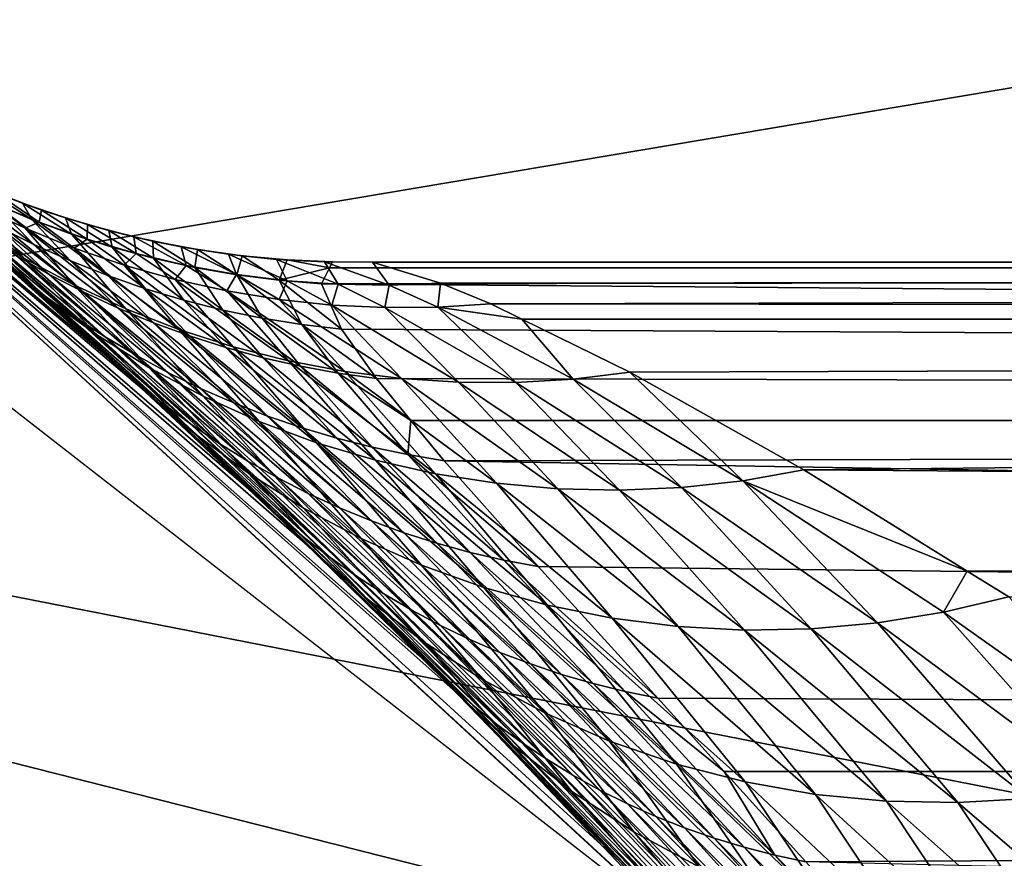
# Model space of a CAD drawing. Extents: x -90 to 90, y -132 to 35.
# Drawn here: x 13 to 15, y 14 to 15 of the extents above; entities that cross this region are included whole.
import ezdxf

# ---------------------------------------------------------------- set-up
doc = ezdxf.new("R2010")
doc.units = 0
doc.layers.add('L4', color=7, linetype='CONTINUOUS')
doc.layers.add('L9', color=7, linetype='CONTINUOUS')

msp = doc.modelspace()

# ---------------------------------------------------------------- linework, layer by layer
at = {"layer": 'L4', "color": 7}
for points in [[(19.29107, -4.885161, 88.00001), (19.83203, -1.643329, 88.00001), (-6.461519, 18.82176, 88.00001)], [(-6.461519, 18.82176, 88.00001), (19.83203, -1.643329, 88.00001), (19.83203, 1.643329, 88.00001)], [(16.65961, -10.88427, 88.00001), (19.29107, -4.885161, 88.00001), (-6.461519, 18.82176, 88.00001)], [(16.65961, -10.88427, 88.00001), (-6.461519, 18.82176, 88.00001), (14.64091, -13.4779, 88.00001)], [(14.64091, -13.4779, 88.00001), (-6.461519, 18.82176, 88.00001), (9.471353, -17.50153, 88.00001)], [(19.83203, 1.643329, 88.00001), (16.65961, 10.88427, 88.00001), (-6.461519, 18.82176, 88.00001)], [(12.22283, 15.7039, 88.00001), (-6.461519, 18.82176, 88.00001), (14.64091, 13.4779, 88.00001)], [(14.64091, 13.4779, 88.00001), (-6.461519, 18.82176, 88.00001), (16.65961, 10.88427, 88.00001)], [(9.471353, 17.50153, 9), (14.64091, 13.4779, 9), (6.461519, -18.82176, 9)], [(12.22283, 15.7039, 9), (14.64091, 13.4779, 9), (9.471353, 17.50153, 9)], [(13.42633, 14.68822, 28.9354), (13.73294, 14.40196, 27.88443), (12.22283, 15.7039, 9)], [(13.42633, 14.68822, 28.9354), (12.22283, 15.7039, 9), (13.16976, 14.91869, 30.03722)], [(13.85709, 14.28255, 46.83263), (13.49785, 14.62252, 44.73333), (12.22283, 15.7039, 88.00001)], [(12.22283, 15.7039, 88.00001), (13.49785, 14.62252, 44.73333), (13.19263, 14.89848, 42.67542)], [(13.73294, 14.40196, 27.88443), (14.09645, 14.04636, 26.85994), (12.22283, 15.7039, 9)], [(12.22283, 15.7039, 9), (14.09645, 14.04636, 26.85994), (14.50039, 13.62896, 25.90086)], [(12.22283, 15.7039, 9), (14.50039, 13.62896, 25.90086), (14.64091, 13.4779, 9)], [(14.64091, 13.4779, 88.00001), (14.64008, 13.47713, 50.78956), (12.22283, 15.7039, 88.00001)], [(12.22283, 15.7039, 88.00001), (14.64008, 13.47713, 50.78956), (14.16237, 13.97989, 48.45369)], [(12.22283, 15.7039, 88.00001), (14.16237, 13.97989, 48.45369), (13.85709, 14.28255, 46.83263)], [(13.24264, 14.90286, 40.60789), (13.14492, 15.01391, 38.65441), (13.04688, 15.0674, 38.66563)], [(13.24264, 14.90286, 40.60789), (13.04688, 15.0674, 38.66563), (13.14036, 14.96622, 40.62619)], [(13.17669, 15.01908, 33.54654), (13.26404, 14.93118, 32.22707), (13.09554, 15.05772, 33.53863)], [(13.09554, 15.05772, 33.53863), (13.26404, 14.93118, 32.22707), (13.1884, 14.96893, 32.21375)], [(13.24026, 15.0188, 34.91602), (13.25952, 14.98416, 33.55435), (13.15147, 15.05415, 34.91348)], [(13.15147, 15.05415, 34.91348), (13.25952, 14.98416, 33.55435), (13.17669, 15.01908, 33.54654)], [(13.18534, 15.03984, 36.32703), (13.24026, 15.0188, 34.91602), (13.15147, 15.05415, 34.91348)], [(13.09157, 14.99729, 31.22551), (13.28822, 14.82258, 30.08306), (13.02711, 15.04589, 31.20776)], [(13.02711, 15.04589, 31.20776), (13.28822, 14.82258, 30.08306), (13.22799, 14.86941, 30.06016)], [(13.29228, 14.81604, 42.64966), (13.14036, 14.96622, 40.62619), (13.04218, 15.03574, 40.64462)], [(13.29228, 14.81604, 42.64966), (13.04218, 15.03574, 40.64462), (13.19263, 14.89848, 42.67542)], [(13.27491, 14.97875, 37.78476), (13.18534, 15.03984, 36.32703), (13.17527, 15.02027, 37.79269)], [(13.28044, 15.00411, 36.32439), (13.24026, 15.0188, 34.91602), (13.18534, 15.03984, 36.32703)], [(13.27491, 14.97875, 37.78476), (13.28044, 15.00411, 36.32439), (13.18534, 15.03984, 36.32703)], [(13.1884, 14.96893, 32.21375), (13.29656, 14.86835, 31.27827), (13.11449, 15.0099, 32.20031)], [(13.11449, 15.0099, 32.20031), (13.29656, 14.86835, 31.27827), (13.22641, 14.90844, 31.2608)], [(13.24582, 14.96603, 38.64333), (13.17527, 15.02027, 37.79269), (13.14492, 15.01391, 38.65441)], [(13.34866, 14.8459, 40.5898), (13.24582, 14.96603, 38.64333), (13.14492, 15.01391, 38.65441)], [(13.34866, 14.8459, 40.5898), (13.14492, 15.01391, 38.65441), (13.24264, 14.90286, 40.60789)], [(13.24582, 14.96603, 38.64333), (13.27491, 14.97875, 37.78476), (13.17527, 15.02027, 37.79269)], [(13.25952, 14.98416, 33.55435), (13.34125, 14.89673, 32.24024), (13.17669, 15.01908, 33.54654)], [(13.17669, 15.01908, 33.54654), (13.34125, 14.89673, 32.24024), (13.26404, 14.93118, 32.22707)], [(13.33064, 14.98773, 34.91853), (13.34386, 14.95301, 33.56205), (13.24026, 15.0188, 34.91602)], [(13.24026, 15.0188, 34.91602), (13.34386, 14.95301, 33.56205), (13.25952, 14.98416, 33.55435)], [(13.28044, 15.00411, 36.32439), (13.33064, 14.98773, 34.91853), (13.24026, 15.0188, 34.91602)], [(13.15804, 14.95144, 31.2432), (13.35036, 14.77829, 30.10589), (13.09157, 14.99729, 31.22551)], [(13.09157, 14.99729, 31.22551), (13.35036, 14.77829, 30.10589), (13.28822, 14.82258, 30.08306)], [(13.37666, 14.94269, 37.77698), (13.28044, 15.00411, 36.32439), (13.27491, 14.97875, 37.78476)], [(13.37723, 14.97327, 36.32179), (13.33064, 14.98773, 34.91853), (13.28044, 15.00411, 36.32439)], [(13.37666, 14.94269, 37.77698), (13.37723, 14.97327, 36.32179), (13.28044, 15.00411, 36.32439)], [(13.26404, 14.93118, 32.22707), (13.36837, 14.83125, 31.2956), (13.1884, 14.96893, 32.21375)], [(13.1884, 14.96893, 32.21375), (13.36837, 14.83125, 31.2956), (13.29656, 14.86835, 31.27827)], [(13.34929, 14.92389, 38.63243), (13.27491, 14.97875, 37.78476), (13.24582, 14.96603, 38.64333)], [(13.34386, 14.95301, 33.56205), (13.41991, 14.86563, 32.25324), (13.25952, 14.98416, 33.55435)], [(13.25952, 14.98416, 33.55435), (13.41991, 14.86563, 32.25324), (13.34125, 14.89673, 32.24024)], [(13.34929, 14.92389, 38.63243), (13.37666, 14.94269, 37.77698), (13.27491, 14.97875, 37.78476)], [(13.4224, 14.96102, 34.92098), (13.42953, 14.9257, 33.56961), (13.33064, 14.98773, 34.91853)], [(13.33064, 14.98773, 34.91853), (13.42953, 14.9257, 33.56961), (13.34386, 14.95301, 33.56205)], [(13.37723, 14.97327, 36.32179), (13.4224, 14.96102, 34.92098), (13.33064, 14.98773, 34.91853)], [(13.48023, 14.91219, 37.76936), (13.37723, 14.97327, 36.32179), (13.37666, 14.94269, 37.77698)], [(13.47546, 14.94737, 36.31924), (13.4224, 14.96102, 34.92098), (13.37723, 14.97327, 36.32179)], [(13.48023, 14.91219, 37.76936), (13.47546, 14.94737, 36.31924), (13.37723, 14.97327, 36.32179)], [(13.39727, 14.74047, 42.62402), (13.24264, 14.90286, 40.60789), (13.14036, 14.96622, 40.62619)], [(13.39727, 14.74047, 42.62402), (13.14036, 14.96622, 40.62619), (13.29228, 14.81604, 42.64966)], [(13.22641, 14.90844, 31.2608), (13.41432, 14.73659, 30.12861), (13.15804, 14.95144, 31.2432)], [(13.15804, 14.95144, 31.2432), (13.41432, 14.73659, 30.12861), (13.35036, 14.77829, 30.10589)], [(13.45801, 14.79555, 40.57198), (13.34929, 14.92389, 38.63243), (13.24582, 14.96603, 38.64333)], [(13.45801, 14.79555, 40.57198), (13.24582, 14.96603, 38.64333), (13.34866, 14.8459, 40.5898)], [(13.42953, 14.9257, 33.56961), (13.49987, 14.83796, 32.26604), (13.34386, 14.95301, 33.56205)], [(13.34386, 14.95301, 33.56205), (13.49987, 14.83796, 32.26604), (13.41991, 14.86563, 32.25324)], [(13.51533, 14.93873, 34.92338), (13.51635, 14.9023, 33.57703), (13.4224, 14.96102, 34.92098)], [(13.4224, 14.96102, 34.92098), (13.51635, 14.9023, 33.57703), (13.42953, 14.9257, 33.56961)], [(13.47546, 14.94737, 36.31924), (13.51533, 14.93873, 34.92338), (13.4224, 14.96102, 34.92098)], [(13.34125, 14.89673, 32.24024), (13.44171, 14.79719, 31.31275), (13.26404, 14.93118, 32.22707)], [(13.26404, 14.93118, 32.22707), (13.44171, 14.79719, 31.31275), (13.36837, 14.83125, 31.2956)], [(13.45497, 14.88765, 38.62175), (13.37666, 14.94269, 37.77698), (13.34929, 14.92389, 38.63243)], [(13.45497, 14.88765, 38.62175), (13.48023, 14.91219, 37.76936), (13.37666, 14.94269, 37.77698)], [(13.57488, 14.92651, 36.31676), (13.51533, 14.93873, 34.92338), (13.47546, 14.94737, 36.31924)], [(13.58531, 14.88735, 37.76193), (13.57488, 14.92651, 36.31676), (13.47546, 14.94737, 36.31924)], [(13.58531, 14.88735, 37.76193), (13.47546, 14.94737, 36.31924), (13.48023, 14.91219, 37.76936)], [(13.60923, 14.9209, 34.92573), (13.60416, 14.88284, 33.58429), (13.51533, 14.93873, 34.92338)], [(13.51533, 14.93873, 34.92338), (13.60416, 14.88284, 33.58429), (13.51635, 14.9023, 33.57703)], [(13.57488, 14.92651, 36.31676), (13.60923, 14.9209, 34.92573), (13.51533, 14.93873, 34.92338)], [(13.22799, 14.86941, 30.06016), (13.48054, 14.64069, 28.96355), (13.16976, 14.91869, 30.03722)], [(13.16976, 14.91869, 30.03722), (13.48054, 14.64069, 28.96355), (13.42633, 14.68822, 28.9354)], [(13.29656, 14.86835, 31.27827), (13.47999, 14.69756, 30.15118), (13.22641, 14.90844, 31.2608)], [(13.22641, 14.90844, 31.2608), (13.47999, 14.69756, 30.15118), (13.41432, 14.73659, 30.12861)], [(13.57029, 14.75198, 40.5545), (13.45497, 14.88765, 38.62175), (13.34929, 14.92389, 38.63243)], [(13.57029, 14.75198, 40.5545), (13.34929, 14.92389, 38.63243), (13.45801, 14.79555, 40.57198)], [(13.51635, 14.9023, 33.57703), (13.58098, 14.81376, 32.27862), (13.42953, 14.9257, 33.56961)], [(13.42953, 14.9257, 33.56961), (13.58098, 14.81376, 32.27862), (13.49987, 14.83796, 32.26604)], [(13.56256, 14.85741, 38.61131), (13.48023, 14.91219, 37.76936), (13.45497, 14.88765, 38.62175)], [(13.56256, 14.85741, 38.61131), (13.58531, 14.88735, 37.76193), (13.48023, 14.91219, 37.76936)], [(13.67524, 14.91072, 36.31435), (13.60923, 14.9209, 34.92573), (13.57488, 14.92651, 36.31676)], [(13.6916, 14.86823, 37.75471), (13.67524, 14.91072, 36.31435), (13.57488, 14.92651, 36.31676)], [(13.6916, 14.86823, 37.75471), (13.57488, 14.92651, 36.31676), (13.58531, 14.88735, 37.76193)], [(13.60923, 14.9209, 34.92573), (13.69277, 14.86737, 33.59137), (13.60416, 14.88284, 33.58429)], [(13.70387, 14.90758, 34.928), (13.69277, 14.86737, 33.59137), (13.60923, 14.9209, 34.92573)], [(13.67524, 14.91072, 36.31435), (13.70387, 14.90758, 34.928), (13.60923, 14.9209, 34.92573)], [(13.77627, 14.90005, 36.31201), (13.70387, 14.90758, 34.928), (13.67524, 14.91072, 36.31435)], [(13.79878, 14.8549, 37.74772), (13.77627, 14.90005, 36.31201), (13.67524, 14.91072, 36.31435)], [(13.79878, 14.8549, 37.74772), (13.67524, 14.91072, 36.31435), (13.6916, 14.86823, 37.75471)], [(13.70387, 14.90758, 34.928), (13.78201, 14.85592, 33.59827), (13.69277, 14.86737, 33.59137)], [(13.79904, 14.8988, 34.93021), (13.78201, 14.85592, 33.59827), (13.70387, 14.90758, 34.928)], [(13.77627, 14.90005, 36.31201), (13.79904, 14.8988, 34.93021), (13.70387, 14.90758, 34.928)], [(13.49785, 14.62252, 44.73333), (13.29228, 14.81604, 42.64966), (13.19263, 14.89848, 42.67542)], [(13.50713, 14.6721, 42.59861), (13.34866, 14.8459, 40.5898), (13.24264, 14.90286, 40.60789)], [(13.50713, 14.6721, 42.59861), (13.24264, 14.90286, 40.60789), (13.39727, 14.74047, 42.62402)], [(13.41991, 14.86563, 32.25324), (13.51646, 14.76623, 31.32968), (13.34125, 14.89673, 32.24024)], [(13.34125, 14.89673, 32.24024), (13.51646, 14.76623, 31.32968), (13.44171, 14.79719, 31.31275)], [(13.68509, 14.71537, 40.53742), (13.56256, 14.85741, 38.61131), (13.45497, 14.88765, 38.62175)], [(13.68509, 14.71537, 40.53742), (13.45497, 14.88765, 38.62175), (13.57029, 14.75198, 40.5545)], [(13.60416, 14.88284, 33.58429), (13.66309, 14.79307, 32.29095), (13.51635, 14.9023, 33.57703)], [(13.51635, 14.9023, 33.57703), (13.66309, 14.79307, 32.29095), (13.58098, 14.81376, 32.27862)], [(13.6717, 14.83327, 38.60115), (13.58531, 14.88735, 37.76193), (13.56256, 14.85741, 38.61131)], [(13.6717, 14.83327, 38.60115), (13.6916, 14.86823, 37.75471), (13.58531, 14.88735, 37.76193)], [(13.87772, 14.89452, 36.30976), (13.79904, 14.8988, 34.93021), (13.77627, 14.90005, 36.31201)], [(13.90654, 14.84739, 37.74098), (13.87772, 14.89452, 36.30976), (13.77627, 14.90005, 36.31201)], [(13.90654, 14.84739, 37.74098), (13.77627, 14.90005, 36.31201), (13.79878, 14.8549, 37.74772)], [(13.79904, 14.8988, 34.93021), (13.88823, 14.88189, 34.56669), (13.78201, 14.85592, 33.59827)], [(13.89452, 14.89458, 34.93235), (13.88823, 14.88189, 34.56669), (13.79904, 14.8988, 34.93021)], [(13.87772, 14.89452, 36.30976), (13.89452, 14.89458, 34.93235), (13.79904, 14.8988, 34.93021)], [(49.32821, 14.56557, 72.90222), (13.87169, 14.84851, 33.60496), (47.40793, 14.88657, 74.51352)], [(47.40793, 14.88657, 74.51352), (13.87169, 14.84851, 33.60496), (13.88823, 14.88189, 34.56669)], [(13.97931, 14.89416, 36.30759), (13.89452, 14.89458, 34.93235), (13.87772, 14.89452, 36.30976)], [(14.01457, 14.84573, 37.73452), (13.97931, 14.89416, 36.30759), (13.87772, 14.89452, 36.30976)], [(14.01457, 14.84573, 37.73452), (13.87772, 14.89452, 36.30976), (13.90654, 14.84739, 37.74098)], [(47.40793, 14.88657, 74.51352), (13.88823, 14.88189, 34.56669), (13.89452, 14.89458, 34.93235)], [(13.89452, 14.89458, 34.93235), (13.97931, 14.89416, 36.30759), (47.40793, 14.88657, 74.51352)], [(13.97931, 14.89416, 36.30759), (14.12254, 14.84992, 37.72834), (47.40793, 14.88657, 74.51352)], [(14.12254, 14.84992, 37.72834), (13.97931, 14.89416, 36.30759), (14.01457, 14.84573, 37.73452)], [(47.40793, 14.88657, 74.51352), (14.12254, 14.84992, 37.72834), (14.22861, 14.80599, 38.5556)], [(47.40793, 14.88657, 74.51352), (14.22861, 14.80599, 38.5556), (45.47371, 14.77932, 76.13652)], [(13.28822, 14.82258, 30.08306), (13.53669, 14.59545, 28.99165), (13.22799, 14.86941, 30.06016)], [(13.22799, 14.86941, 30.06016), (13.53669, 14.59545, 28.99165), (13.48054, 14.64069, 28.96355)], [(13.36837, 14.83125, 31.2956), (13.54726, 14.66127, 30.17358), (13.29656, 14.86835, 31.27827)], [(13.29656, 14.86835, 31.27827), (13.54726, 14.66127, 30.17358), (13.47999, 14.69756, 30.15118)], [(13.49987, 14.83796, 32.26604), (13.5925, 14.73843, 31.34638), (13.41991, 14.86563, 32.25324)], [(13.41991, 14.86563, 32.25324), (13.5925, 14.73843, 31.34638), (13.51646, 14.76623, 31.32968)], [(13.69277, 14.86737, 33.59137), (13.74606, 14.77593, 32.30302), (13.60416, 14.88284, 33.58429)], [(13.60416, 14.88284, 33.58429), (13.74606, 14.77593, 32.30302), (13.66309, 14.79307, 32.29095)], [(13.78205, 14.8153, 38.5913), (13.6916, 14.86823, 37.75471), (13.6717, 14.83327, 38.60115)], [(13.78205, 14.8153, 38.5913), (13.79878, 14.8549, 37.74772), (13.6916, 14.86823, 37.75471)], [(13.78201, 14.85592, 33.59827), (13.82972, 14.76237, 32.31481), (13.69277, 14.86737, 33.59137)], [(13.69277, 14.86737, 33.59137), (13.82972, 14.76237, 32.31481), (13.74606, 14.77593, 32.30302)], [(13.88823, 14.88189, 34.56669), (13.87169, 14.84851, 33.60496), (13.78201, 14.85592, 33.59827)], [(13.62139, 14.61122, 42.57352), (13.45801, 14.79555, 40.57198), (13.34866, 14.8459, 40.5898)], [(13.62139, 14.61122, 42.57352), (13.34866, 14.8459, 40.5898), (13.50713, 14.6721, 42.59861)], [(13.80198, 14.68585, 40.5208), (13.6717, 14.83327, 38.60115), (13.56256, 14.85741, 38.61131)], [(13.80198, 14.68585, 40.5208), (13.56256, 14.85741, 38.61131), (13.68509, 14.71537, 40.53742)], [(13.87169, 14.84851, 33.60496), (13.91394, 14.75242, 32.32628), (13.78201, 14.85592, 33.59827)], [(13.78201, 14.85592, 33.59827), (13.91394, 14.75242, 32.32628), (13.82972, 14.76237, 32.31481)], [(13.89327, 14.80356, 38.58178), (13.79878, 14.8549, 37.74772), (13.78205, 14.8153, 38.5913)], [(13.89327, 14.80356, 38.58178), (13.90654, 14.84739, 37.74098), (13.79878, 14.8549, 37.74772)], [(49.32821, 14.56557, 72.90222), (13.91394, 14.75242, 32.32628), (13.87169, 14.84851, 33.60496)], [(14.005, 14.79808, 38.57265), (13.90654, 14.84739, 37.74098), (13.89327, 14.80356, 38.58178)], [(14.005, 14.79808, 38.57265), (14.01457, 14.84573, 37.73452), (13.90654, 14.84739, 37.74098)], [(14.1169, 14.79889, 38.56391), (14.01457, 14.84573, 37.73452), (14.005, 14.79808, 38.57265)], [(14.1169, 14.79889, 38.56391), (14.12254, 14.84992, 37.72834), (14.01457, 14.84573, 37.73452)], [(14.22861, 14.80599, 38.5556), (14.12254, 14.84992, 37.72834), (14.1169, 14.79889, 38.56391)], [(13.44171, 14.79719, 31.31275), (13.61604, 14.62775, 30.19575), (13.36837, 14.83125, 31.2956)], [(13.36837, 14.83125, 31.2956), (13.61604, 14.62775, 30.19575), (13.54726, 14.66127, 30.17358)], [(13.58098, 14.81376, 32.27862), (13.66969, 14.71384, 31.36281), (13.49987, 14.83796, 32.26604)], [(13.49987, 14.83796, 32.26604), (13.66969, 14.71384, 31.36281), (13.5925, 14.73843, 31.34638)], [(13.92053, 14.66353, 40.50472), (13.78205, 14.8153, 38.5913), (13.6717, 14.83327, 38.60115)], [(13.92053, 14.66353, 40.50472), (13.6717, 14.83327, 38.60115), (13.80198, 14.68585, 40.5208)], [(13.35036, 14.77829, 30.10589), (13.59469, 14.55256, 29.01967), (13.28822, 14.82258, 30.08306)], [(13.28822, 14.82258, 30.08306), (13.59469, 14.55256, 29.01967), (13.53669, 14.59545, 28.99165)], [(13.60321, 14.53219, 44.70003), (13.39727, 14.74047, 42.62402), (13.29228, 14.81604, 42.64966)], [(13.60321, 14.53219, 44.70003), (13.29228, 14.81604, 42.64966), (13.49785, 14.62252, 44.73333)], [(13.66309, 14.79307, 32.29095), (13.7479, 14.69249, 31.37894), (13.58098, 14.81376, 32.27862)], [(13.58098, 14.81376, 32.27862), (13.7479, 14.69249, 31.37894), (13.66969, 14.71384, 31.36281)], [(14.0403, 14.64849, 40.48921), (13.89327, 14.80356, 38.58178), (13.78205, 14.8153, 38.5913)], [(14.0403, 14.64849, 40.48921), (13.78205, 14.8153, 38.5913), (13.92053, 14.66353, 40.50472)], [(14.16085, 14.64078, 40.47436), (14.005, 14.79808, 38.57265), (13.89327, 14.80356, 38.58178)], [(14.16085, 14.64078, 40.47436), (13.89327, 14.80356, 38.58178), (14.0403, 14.64849, 40.48921)], [(14.29465, 14.77361, 38.9775), (14.22861, 14.80599, 38.5556), (14.1169, 14.79889, 38.56391)], [(45.47371, 14.77932, 76.13652), (14.22861, 14.80599, 38.5556), (14.29465, 14.77361, 38.9775)], [(13.51646, 14.76623, 31.32968), (13.68621, 14.59708, 30.21768), (13.44171, 14.79719, 31.31275)], [(13.44171, 14.79719, 31.31275), (13.68621, 14.59708, 30.21768), (13.61604, 14.62775, 30.19575)], [(13.73955, 14.5581, 42.54888), (13.57029, 14.75198, 40.5545), (13.45801, 14.79555, 40.57198)], [(13.73955, 14.5581, 42.54888), (13.45801, 14.79555, 40.57198), (13.62139, 14.61122, 42.57352)], [(13.74606, 14.77593, 32.30302), (13.827, 14.67443, 31.39475), (13.66309, 14.79307, 32.29095)], [(13.66309, 14.79307, 32.29095), (13.827, 14.67443, 31.39475), (13.7479, 14.69249, 31.37894)], [(14.28172, 14.64044, 40.4602), (14.1169, 14.79889, 38.56391), (14.005, 14.79808, 38.57265)], [(14.28172, 14.64044, 40.4602), (14.005, 14.79808, 38.57265), (14.16085, 14.64078, 40.47436)], [(14.40248, 14.64747, 40.44679), (14.29465, 14.77361, 38.9775), (14.1169, 14.79889, 38.56391)], [(14.40248, 14.64747, 40.44679), (14.1169, 14.79889, 38.56391), (14.28172, 14.64044, 40.4602)], [(13.41432, 14.73659, 30.12861), (13.65446, 14.51208, 29.04757), (13.35036, 14.77829, 30.10589)], [(13.35036, 14.77829, 30.10589), (13.65446, 14.51208, 29.04757), (13.59469, 14.55256, 29.01967)], [(13.5925, 14.73843, 31.34638), (13.75766, 14.5693, 30.23932), (13.51646, 14.76623, 31.32968)], [(13.51646, 14.76623, 31.32968), (13.75766, 14.5693, 30.23932), (13.68621, 14.59708, 30.21768)], [(13.82972, 14.76237, 32.31481), (13.90686, 14.65968, 31.41021), (13.74606, 14.77593, 32.30302)], [(13.74606, 14.77593, 32.30302), (13.90686, 14.65968, 31.41021), (13.827, 14.67443, 31.39475)], [(13.91394, 14.75242, 32.32628), (13.98732, 14.64827, 31.4253), (13.82972, 14.76237, 32.31481)], [(13.82972, 14.76237, 32.31481), (13.98732, 14.64827, 31.4253), (13.90686, 14.65968, 31.41021)], [(45.47371, 14.77932, 76.13652), (14.29465, 14.77361, 38.9775), (14.52267, 14.66183, 40.43419)], [(14.52267, 14.66183, 40.43419), (14.29465, 14.77361, 38.9775), (14.40248, 14.64747, 40.44679)], [(14.88996, 14.45548, 42.36374), (45.47371, 14.77932, 76.13652), (14.52267, 14.66183, 40.43419)], [(14.88996, 14.45548, 42.36374), (43.5812, 14.24688, 77.72452), (45.47371, 14.77932, 76.13652)], [(13.71494, 14.44981, 44.6669), (13.50713, 14.6721, 42.59861), (13.39727, 14.74047, 42.62402)], [(13.71494, 14.44981, 44.6669), (13.39727, 14.74047, 42.62402), (13.60321, 14.53219, 44.70003)], [(13.86109, 14.51297, 42.52479), (13.68509, 14.71537, 40.53742), (13.57029, 14.75198, 40.5545)], [(13.86109, 14.51297, 42.52479), (13.57029, 14.75198, 40.5545), (13.73955, 14.5581, 42.54888)], [(13.98732, 14.64827, 31.4253), (13.91394, 14.75242, 32.32628), (49.32821, 14.56557, 72.90222)], [(13.47999, 14.69756, 30.15118), (13.71591, 14.47407, 29.07529), (13.41432, 14.73659, 30.12861)], [(13.41432, 14.73659, 30.12861), (13.71591, 14.47407, 29.07529), (13.65446, 14.51208, 29.04757)], [(13.66969, 14.71384, 31.36281), (13.83028, 14.54445, 30.26064), (13.5925, 14.73843, 31.34638)], [(13.5925, 14.73843, 31.34638), (13.83028, 14.54445, 30.26064), (13.75766, 14.5693, 30.23932)], [(13.7479, 14.69249, 31.37894), (13.90394, 14.52257, 30.2816), (13.66969, 14.71384, 31.36281)], [(13.66969, 14.71384, 31.36281), (13.90394, 14.52257, 30.2816), (13.83028, 14.54445, 30.26064)], [(13.9855, 14.47602, 42.50136), (13.80198, 14.68585, 40.5208), (13.68509, 14.71537, 40.53742)], [(13.9855, 14.47602, 42.50136), (13.68509, 14.71537, 40.53742), (13.86109, 14.51297, 42.52479)], [(13.48054, 14.64069, 28.96355), (13.78322, 14.356, 27.91784), (13.42633, 14.68822, 28.9354)], [(13.42633, 14.68822, 28.9354), (13.78322, 14.356, 27.91784), (13.73294, 14.40196, 27.88443)], [(13.54726, 14.66127, 30.17358), (13.77895, 14.4386, 29.10281), (13.47999, 14.69756, 30.15118)], [(13.47999, 14.69756, 30.15118), (13.77895, 14.4386, 29.10281), (13.71591, 14.47407, 29.07529)], [(13.827, 14.67443, 31.39475), (13.97855, 14.5037, 30.30218), (13.7479, 14.69249, 31.37894)], [(13.7479, 14.69249, 31.37894), (13.97855, 14.5037, 30.30218), (13.90394, 14.52257, 30.2816)], [(14.11222, 14.44742, 42.47868), (13.92053, 14.66353, 40.50472), (13.80198, 14.68585, 40.5208)], [(14.11222, 14.44742, 42.47868), (13.80198, 14.68585, 40.5208), (13.9855, 14.47602, 42.50136)], [(13.83247, 14.37579, 44.63411), (13.62139, 14.61122, 42.57352), (13.50713, 14.6721, 42.59861)], [(13.83247, 14.37579, 44.63411), (13.50713, 14.6721, 42.59861), (13.71494, 14.44981, 44.6669)], [(13.61604, 14.62775, 30.19575), (13.84348, 14.40571, 29.13008), (13.54726, 14.66127, 30.17358)], [(13.54726, 14.66127, 30.17358), (13.84348, 14.40571, 29.13008), (13.77895, 14.4386, 29.10281)], [(13.90686, 14.65968, 31.41021), (14.05396, 14.48787, 30.32234), (13.827, 14.67443, 31.39475)], [(13.827, 14.67443, 31.39475), (14.05396, 14.48787, 30.32234), (13.97855, 14.5037, 30.30218)], [(13.98732, 14.64827, 31.4253), (14.06009, 14.56, 30.87317), (13.90686, 14.65968, 31.41021)], [(13.90686, 14.65968, 31.41021), (14.06009, 14.56, 30.87317), (14.05396, 14.48787, 30.32234)], [(14.24071, 14.4273, 42.45686), (14.0403, 14.64849, 40.48921), (13.92053, 14.66353, 40.50472)], [(14.24071, 14.4273, 42.45686), (13.92053, 14.66353, 40.50472), (14.11222, 14.44742, 42.47868)], [(14.76108, 14.43269, 42.37995), (14.52267, 14.66183, 40.43419), (14.40248, 14.64747, 40.44679)], [(14.88996, 14.45548, 42.36374), (14.52267, 14.66183, 40.43419), (14.76108, 14.43269, 42.37995)], [(13.53669, 14.59545, 28.99165), (13.83542, 14.31219, 27.95121), (13.48054, 14.64069, 28.96355)], [(13.48054, 14.64069, 28.96355), (13.83542, 14.31219, 27.95121), (13.78322, 14.356, 27.91784)], [(49.32821, 14.56557, 72.90222), (14.06009, 14.56, 30.87317), (13.98732, 14.64827, 31.4253)], [(14.3704, 14.41573, 42.43599), (14.16085, 14.64078, 40.47436), (14.0403, 14.64849, 40.48921)], [(14.3704, 14.41573, 42.43599), (14.0403, 14.64849, 40.48921), (14.24071, 14.4273, 42.45686)], [(14.50074, 14.41277, 42.41615), (14.28172, 14.64044, 40.4602), (14.16085, 14.64078, 40.47436)], [(14.50074, 14.41277, 42.41615), (14.16085, 14.64078, 40.47436), (14.3704, 14.41573, 42.43599)], [(14.63116, 14.41843, 42.39745), (14.40248, 14.64747, 40.44679), (14.28172, 14.64044, 40.4602)], [(14.63116, 14.41843, 42.39745), (14.28172, 14.64044, 40.4602), (14.50074, 14.41277, 42.41615)], [(14.76108, 14.43269, 42.37995), (14.40248, 14.64747, 40.44679), (14.63116, 14.41843, 42.39745)], [(13.85709, 14.28255, 46.83263), (13.60321, 14.53219, 44.70003), (13.49785, 14.62252, 44.73333)], [(13.68621, 14.59708, 30.21768), (13.90941, 14.37545, 29.15705), (13.61604, 14.62775, 30.19575)], [(13.61604, 14.62775, 30.19575), (13.90941, 14.37545, 29.15705), (13.84348, 14.40571, 29.13008)], [(13.59469, 14.55256, 29.01967), (13.88946, 14.27059, 27.98448), (13.53669, 14.59545, 28.99165)], [(13.53669, 14.59545, 28.99165), (13.88946, 14.27059, 27.98448), (13.83542, 14.31219, 27.95121)], [(13.95521, 14.31051, 44.60182), (13.73955, 14.5581, 42.54888), (13.62139, 14.61122, 42.57352)], [(13.95521, 14.31051, 44.60182), (13.62139, 14.61122, 42.57352), (13.83247, 14.37579, 44.63411)], [(13.75766, 14.5693, 30.23932), (13.97663, 14.34788, 29.1837), (13.68621, 14.59708, 30.21768)], [(13.68621, 14.59708, 30.21768), (13.97663, 14.34788, 29.1837), (13.90941, 14.37545, 29.15705)], [(13.65446, 14.51208, 29.04757), (13.94526, 14.23126, 28.0176), (13.59469, 14.55256, 29.01967)], [(13.59469, 14.55256, 29.01967), (13.94526, 14.23126, 28.0176), (13.88946, 14.27059, 27.98448)], [(14.08253, 14.2543, 44.5702), (13.86109, 14.51297, 42.52479), (13.73955, 14.5581, 42.54888)], [(14.08253, 14.2543, 44.5702), (13.73955, 14.5581, 42.54888), (13.95521, 14.31051, 44.60182)], [(13.83028, 14.54445, 30.26064), (14.04505, 14.32302, 29.20997), (13.75766, 14.5693, 30.23932)], [(13.75766, 14.5693, 30.23932), (14.04505, 14.32302, 29.20997), (13.97663, 14.34788, 29.1837)], [(14.06009, 14.56, 30.87317), (14.13008, 14.47509, 30.34204), (14.05396, 14.48787, 30.32234)], [(49.32821, 14.56557, 72.90222), (14.13008, 14.47509, 30.34204), (14.06009, 14.56, 30.87317)], [(51.17931, 13.82555, 71.34896), (14.13008, 14.47509, 30.34204), (49.32821, 14.56557, 72.90222)], [(13.96779, 14.18343, 46.79136), (13.71494, 14.44981, 44.6669), (13.60321, 14.53219, 44.70003)], [(13.96779, 14.18343, 46.79136), (13.60321, 14.53219, 44.70003), (13.85709, 14.28255, 46.83263)], [(13.90394, 14.52257, 30.2816), (14.11456, 14.30092, 29.23583), (13.83028, 14.54445, 30.26064)], [(13.83028, 14.54445, 30.26064), (14.11456, 14.30092, 29.23583), (14.04505, 14.32302, 29.20997)], [(13.71591, 14.47407, 29.07529), (14.00274, 14.19427, 28.05053), (13.65446, 14.51208, 29.04757)], [(13.65446, 14.51208, 29.04757), (14.00274, 14.19427, 28.05053), (13.94526, 14.23126, 28.0176)], [(14.21377, 14.20745, 44.53942), (13.9855, 14.47602, 42.50136), (13.86109, 14.51297, 42.52479)], [(14.21377, 14.20745, 44.53942), (13.86109, 14.51297, 42.52479), (14.08253, 14.2543, 44.5702)], [(13.97855, 14.5037, 30.30218), (14.18507, 14.28161, 29.26124), (13.90394, 14.52257, 30.2816)], [(13.90394, 14.52257, 30.2816), (14.18507, 14.28161, 29.26124), (14.11456, 14.30092, 29.23583)], [(14.05396, 14.48787, 30.32234), (14.25646, 14.26512, 29.28616), (13.97855, 14.5037, 30.30218)], [(13.97855, 14.5037, 30.30218), (14.25646, 14.26512, 29.28616), (14.18507, 14.28161, 29.26124)], [(13.77895, 14.4386, 29.10281), (14.06182, 14.15965, 28.08323), (13.71591, 14.47407, 29.07529)], [(13.71591, 14.47407, 29.07529), (14.06182, 14.15965, 28.08323), (14.00274, 14.19427, 28.05053)], [(14.34828, 14.1702, 44.50962), (14.11222, 14.44742, 42.47868), (13.9855, 14.47602, 42.50136)], [(14.34828, 14.1702, 44.50962), (13.9855, 14.47602, 42.50136), (14.21377, 14.20745, 44.53942)], [(14.13008, 14.47509, 30.34204), (14.32862, 14.25147, 29.31055), (14.05396, 14.48787, 30.32234)], [(14.05396, 14.48787, 30.32234), (14.32862, 14.25147, 29.31055), (14.25646, 14.26512, 29.28616)], [(51.17931, 13.82555, 71.34896), (14.32862, 14.25147, 29.31055), (14.13008, 14.47509, 30.34204)], [(14.08611, 14.09343, 46.75034), (13.83247, 14.37579, 44.63411), (13.71494, 14.44981, 44.6669)], [(14.08611, 14.09343, 46.75034), (13.71494, 14.44981, 44.6669), (13.96779, 14.18343, 46.79136)], [(15.23491, 14.24192, 43.94048), (14.88996, 14.45548, 42.36374), (14.76108, 14.43269, 42.37995)], [(15.23491, 14.24192, 43.94048), (43.5812, 14.24688, 77.72452), (14.88996, 14.45548, 42.36374)], [(13.84348, 14.40571, 29.13008), (14.12242, 14.12747, 28.11564), (13.77895, 14.4386, 29.10281)], [(13.77895, 14.4386, 29.10281), (14.12242, 14.12747, 28.11564), (14.06182, 14.15965, 28.08323)], [(14.48537, 14.14273, 44.48096), (14.24071, 14.4273, 42.45686), (14.11222, 14.44742, 42.47868)], [(14.48537, 14.14273, 44.48096), (14.11222, 14.44742, 42.47868), (14.34828, 14.1702, 44.50962)], [(15.0454, 14.13277, 44.38053), (14.76108, 14.43269, 42.37995), (14.63116, 14.41843, 42.39745)], [(15.18477, 14.15532, 44.35961), (15.23491, 14.24192, 43.94048), (14.76108, 14.43269, 42.37995)], [(15.18477, 14.15532, 44.35961), (14.76108, 14.43269, 42.37995), (15.0454, 14.13277, 44.38053)], [(14.62433, 14.12519, 44.45359), (14.3704, 14.41573, 42.43599), (14.24071, 14.4273, 42.45686)], [(14.62433, 14.12519, 44.45359), (14.24071, 14.4273, 42.45686), (14.48537, 14.14273, 44.48096)], [(14.76447, 14.11767, 44.42764), (14.50074, 14.41277, 42.41615), (14.3704, 14.41573, 42.43599)], [(14.76447, 14.11767, 44.42764), (14.3704, 14.41573, 42.43599), (14.62433, 14.12519, 44.45359)], [(14.90507, 14.1202, 44.40324), (14.63116, 14.41843, 42.39745), (14.50074, 14.41277, 42.41615)], [(14.90507, 14.1202, 44.40324), (14.50074, 14.41277, 42.41615), (14.76447, 14.11767, 44.42764)], [(15.0454, 14.13277, 44.38053), (14.63116, 14.41843, 42.39745), (14.90507, 14.1202, 44.40324)], [(13.78322, 14.356, 27.91784), (14.14279, 14.00185, 26.89881), (13.73294, 14.40196, 27.88443)], [(13.73294, 14.40196, 27.88443), (14.14279, 14.00185, 26.89881), (14.09645, 14.04636, 26.85994)], [(13.90941, 14.37545, 29.15705), (14.18443, 14.09776, 28.14771), (13.84348, 14.40571, 29.13008)], [(13.84348, 14.40571, 29.13008), (14.18443, 14.09776, 28.14771), (14.12242, 14.12747, 28.11564)], [(14.21135, 14.0131, 46.70981), (13.95521, 14.31051, 44.60182), (13.83247, 14.37579, 44.63411)], [(14.21135, 14.0131, 46.70981), (13.83247, 14.37579, 44.63411), (14.08611, 14.09343, 46.75034)], [(13.97663, 14.34788, 29.1837), (14.24779, 14.07058, 28.17941), (13.90941, 14.37545, 29.15705)], [(13.90941, 14.37545, 29.15705), (14.24779, 14.07058, 28.17941), (14.18443, 14.09776, 28.14771)], [(13.83542, 14.31219, 27.95121), (14.19107, 13.95939, 26.93763), (13.78322, 14.356, 27.91784)], [(13.78322, 14.356, 27.91784), (14.19107, 13.95939, 26.93763), (14.14279, 14.00185, 26.89881)], [(14.04505, 14.32302, 29.20997), (14.31239, 14.04596, 28.21068), (13.97663, 14.34788, 29.1837)], [(13.97663, 14.34788, 29.1837), (14.31239, 14.04596, 28.21068), (14.24779, 14.07058, 28.17941)], [(13.88946, 14.27059, 27.98448), (14.24121, 13.91904, 26.97633), (13.83542, 14.31219, 27.95121)], [(13.83542, 14.31219, 27.95121), (14.24121, 13.91904, 26.97633), (14.19107, 13.95939, 26.93763)], [(14.34277, 13.9429, 46.67), (14.08253, 14.2543, 44.5702), (13.95521, 14.31051, 44.60182)], [(14.34277, 13.9429, 46.67), (13.95521, 14.31051, 44.60182), (14.21135, 14.0131, 46.70981)], [(14.11456, 14.30092, 29.23583), (14.37815, 14.02393, 28.24148), (14.04505, 14.32302, 29.20997)], [(14.04505, 14.32302, 29.20997), (14.37815, 14.02393, 28.24148), (14.31239, 14.04596, 28.21068)], [(14.16237, 13.97989, 48.45369), (13.96779, 14.18343, 46.79136), (13.85709, 14.28255, 46.83263)], [(14.18507, 14.28161, 29.26124), (14.44496, 14.00453, 28.27177), (14.11456, 14.30092, 29.23583)], [(14.11456, 14.30092, 29.23583), (14.44496, 14.00453, 28.27177), (14.37815, 14.02393, 28.24148)], [(13.94526, 14.23126, 28.0176), (14.29315, 13.88086, 27.01488), (13.88946, 14.27059, 27.98448)], [(13.88946, 14.27059, 27.98448), (14.29315, 13.88086, 27.01488), (14.24121, 13.91904, 26.97633)], [(14.25646, 14.26512, 29.28616), (14.51273, 13.98779, 28.3015), (14.18507, 14.28161, 29.26124)], [(14.18507, 14.28161, 29.26124), (14.51273, 13.98779, 28.3015), (14.44496, 14.00453, 28.27177)], [(14.32862, 14.25147, 29.31055), (14.58137, 13.97373, 28.33063), (14.25646, 14.26512, 29.28616)], [(14.25646, 14.26512, 29.28616), (14.58137, 13.97373, 28.33063), (14.51273, 13.98779, 28.3015)], [(14.47957, 13.88325, 46.63116), (14.21377, 14.20745, 44.53942), (14.08253, 14.2543, 44.5702)], [(14.47957, 13.88325, 46.63116), (14.08253, 14.2543, 44.5702), (14.34277, 13.9429, 46.67)], [(14.58137, 13.97373, 28.33063), (14.32862, 14.25147, 29.31055), (51.17931, 13.82555, 71.34896)], [(15.32245, 14.18773, 44.3406), (15.23491, 14.24192, 43.94048), (15.18477, 14.15532, 44.35961)], [(43.5812, 14.24688, 77.72452), (15.23491, 14.24192, 43.94048), (15.32245, 14.18773, 44.3406)], [(14.00274, 14.19427, 28.05053), (14.3468, 13.84491, 27.0532), (13.94526, 14.23126, 28.0176)], [(13.94526, 14.23126, 28.0176), (14.3468, 13.84491, 27.0532), (14.29315, 13.88086, 27.01488)], [(14.62096, 13.83451, 46.59352), (14.34828, 14.1702, 44.50962), (14.21377, 14.20745, 44.53942)], [(14.62096, 13.83451, 46.59352), (14.21377, 14.20745, 44.53942), (14.47957, 13.88325, 46.63116)], [(14.2768, 13.87346, 48.40598), (14.08611, 14.09343, 46.75034), (13.96779, 14.18343, 46.79136)], [(14.2768, 13.87346, 48.40598), (13.96779, 14.18343, 46.79136), (14.16237, 13.97989, 48.45369)], [(14.06182, 14.15965, 28.08323), (14.4021, 13.81123, 27.09126), (14.00274, 14.19427, 28.05053)], [(14.00274, 14.19427, 28.05053), (14.4021, 13.81123, 27.09126), (14.3468, 13.84491, 27.0532)], [(15.66612, 13.81461, 46.38116), (15.32245, 14.18773, 44.3406), (15.18477, 14.15532, 44.35961)], [(14.12242, 14.12747, 28.11564), (14.45897, 13.77988, 27.12898), (14.06182, 14.15965, 28.08323)], [(14.06182, 14.15965, 28.08323), (14.45897, 13.77988, 27.12898), (14.4021, 13.81123, 27.09126)], [(14.76608, 13.79697, 46.5573), (14.48537, 14.14273, 44.48096), (14.34828, 14.1702, 44.50962)], [(14.76608, 13.79697, 46.5573), (14.34828, 14.1702, 44.50962), (14.62096, 13.83451, 46.59352)], [(14.91409, 13.77086, 46.52272), (14.62433, 14.12519, 44.45359), (14.48537, 14.14273, 44.48096)], [(14.91409, 13.77086, 46.52272), (14.48537, 14.14273, 44.48096), (14.76608, 13.79697, 46.5573)], [(15.5171, 13.78267, 46.40471), (15.18477, 14.15532, 44.35961), (15.0454, 14.13277, 44.38053)], [(15.66612, 13.81461, 46.38116), (15.18477, 14.15532, 44.35961), (15.5171, 13.78267, 46.40471)], [(14.18443, 14.09776, 28.14771), (14.51733, 13.75089, 27.16633), (14.12242, 14.12747, 28.11564)], [(14.12242, 14.12747, 28.11564), (14.51733, 13.75089, 27.16633), (14.45897, 13.77988, 27.12898)], [(15.06408, 13.75632, 46.48998), (14.76447, 14.11767, 44.42764), (14.62433, 14.12519, 44.45359)], [(15.06408, 13.75632, 46.48998), (14.62433, 14.12519, 44.45359), (14.91409, 13.77086, 46.52272)], [(15.21518, 13.75344, 46.45928), (14.90507, 14.1202, 44.40324), (14.76447, 14.11767, 44.42764)], [(15.21518, 13.75344, 46.45928), (14.76447, 14.11767, 44.42764), (15.06408, 13.75632, 46.48998)], [(15.36649, 13.76224, 46.4308), (15.0454, 14.13277, 44.38053), (14.90507, 14.1202, 44.40324)], [(15.36649, 13.76224, 46.4308), (14.90507, 14.1202, 44.40324), (15.21518, 13.75344, 46.45928)], [(15.5171, 13.78267, 46.40471), (15.0454, 14.13277, 44.38053), (15.36649, 13.76224, 46.4308)], [(14.24779, 14.07058, 28.17941), (14.57708, 13.72431, 27.20325), (14.18443, 14.09776, 28.14771)], [(14.18443, 14.09776, 28.14771), (14.57708, 13.72431, 27.20325), (14.51733, 13.75089, 27.16633)], [(14.39997, 13.77713, 48.35859), (14.21135, 14.0131, 46.70981), (14.08611, 14.09343, 46.75034)], [(14.39997, 13.77713, 48.35859), (14.08611, 14.09343, 46.75034), (14.2768, 13.87346, 48.40598)], [(14.31239, 14.04596, 28.21068), (14.63816, 13.70017, 27.23968), (14.24779, 14.07058, 28.17941)], [(14.24779, 14.07058, 28.17941), (14.63816, 13.70017, 27.23968), (14.57708, 13.72431, 27.20325)], [(14.14279, 14.00185, 26.89881), (14.54291, 13.58578, 25.94517), (14.09645, 14.04636, 26.85994)], [(14.09645, 14.04636, 26.85994), (14.54291, 13.58578, 25.94517), (14.50039, 13.62896, 25.90086)], [(14.37815, 14.02393, 28.24148), (14.70048, 13.67851, 27.27557), (14.31239, 14.04596, 28.21068)], [(14.31239, 14.04596, 28.21068), (14.70048, 13.67851, 27.27557), (14.63816, 13.70017, 27.23968)], [(14.53105, 13.69152, 48.31184), (14.34277, 13.9429, 46.67), (14.21135, 14.0131, 46.70981)], [(14.53105, 13.69152, 48.31184), (14.21135, 14.0131, 46.70981), (14.39997, 13.77713, 48.35859)], [(14.44496, 14.00453, 28.27177), (14.76393, 13.65936, 27.31088), (14.37815, 14.02393, 28.24148)], [(14.37815, 14.02393, 28.24148), (14.76393, 13.65936, 27.31088), (14.70048, 13.67851, 27.27557)], [(14.19107, 13.95939, 26.93763), (14.58742, 13.54459, 25.98943), (14.14279, 14.00185, 26.89881)], [(14.14279, 14.00185, 26.89881), (14.58742, 13.54459, 25.98943), (14.54291, 13.58578, 25.94517)], [(14.51273, 13.98779, 28.3015), (14.82845, 13.64275, 27.34555), (14.44496, 14.00453, 28.27177)], [(14.44496, 14.00453, 28.27177), (14.82845, 13.64275, 27.34555), (14.76393, 13.65936, 27.31088)], [(14.64008, 13.47713, 50.78956), (14.2768, 13.87346, 48.40598), (14.16237, 13.97989, 48.45369)], [(14.58137, 13.97373, 28.33063), (14.72148, 13.81906, 27.90429), (14.51273, 13.98779, 28.3015)], [(14.51273, 13.98779, 28.3015), (14.72148, 13.81906, 27.90429), (14.82845, 13.64275, 27.34555)], [(51.17931, 13.82555, 71.34896), (14.72148, 13.81906, 27.90429), (14.58137, 13.97373, 28.33063)], [(14.24121, 13.91904, 26.97633), (14.63387, 13.50545, 26.03356), (14.19107, 13.95939, 26.93763)], [(14.19107, 13.95939, 26.93763), (14.63387, 13.50545, 26.03356), (14.58742, 13.54459, 25.98943)], [(14.66917, 13.61722, 48.26603), (14.47957, 13.88325, 46.63116), (14.34277, 13.9429, 46.67)], [(14.66917, 13.61722, 48.26603), (14.34277, 13.9429, 46.67), (14.53105, 13.69152, 48.31184)], [(14.29315, 13.88086, 27.01488), (14.68218, 13.46842, 26.0775), (14.24121, 13.91904, 26.97633)], [(14.24121, 13.91904, 26.97633), (14.68218, 13.46842, 26.0775), (14.63387, 13.50545, 26.03356)], [(14.80444, 13.31104, 50.95048), (14.39997, 13.77713, 48.35859), (14.2768, 13.87346, 48.40598)], [(14.80444, 13.31104, 50.95048), (14.2768, 13.87346, 48.40598), (14.64008, 13.47713, 50.78956)], [(14.3468, 13.84491, 27.0532), (14.73228, 13.43354, 26.1212), (14.29315, 13.88086, 27.01488)], [(14.29315, 13.88086, 27.01488), (14.73228, 13.43354, 26.1212), (14.68218, 13.46842, 26.0775)], [(14.81341, 13.55471, 48.22148), (14.62096, 13.83451, 46.59352), (14.47957, 13.88325, 46.63116)], [(14.81341, 13.55471, 48.22148), (14.47957, 13.88325, 46.63116), (14.66917, 13.61722, 48.26603)], [(14.4021, 13.81123, 27.09126), (14.78411, 13.40086, 26.16458), (14.3468, 13.84491, 27.0532)], [(14.3468, 13.84491, 27.0532), (14.78411, 13.40086, 26.16458), (14.73228, 13.43354, 26.1212)], [(14.9628, 13.50442, 48.17848), (14.76608, 13.79697, 46.5573), (14.62096, 13.83451, 46.59352)], [(14.9628, 13.50442, 48.17848), (14.62096, 13.83451, 46.59352), (14.81341, 13.55471, 48.22148)], [(51.17931, 13.82555, 71.34896), (14.89393, 13.6287, 27.37954), (14.72148, 13.81906, 27.90429)], [(52.90798, 12.68778, 69.89843), (14.89393, 13.6287, 27.37954), (51.17931, 13.82555, 71.34896)], [(14.45897, 13.77988, 27.12898), (14.8376, 13.37044, 26.20759), (14.4021, 13.81123, 27.09126)], [(14.4021, 13.81123, 27.09126), (14.8376, 13.37044, 26.20759), (14.78411, 13.40086, 26.16458)], [(14.72148, 13.81906, 27.90429), (14.89393, 13.6287, 27.37954), (14.82845, 13.64275, 27.34555)], [(15.11635, 13.46668, 48.13731), (14.91409, 13.77086, 46.52272), (14.76608, 13.79697, 46.5573)], [(15.11635, 13.46668, 48.13731), (14.76608, 13.79697, 46.5573), (14.9628, 13.50442, 48.17848)], [(14.9347, 13.20388, 50.89239), (14.53105, 13.69152, 48.31184), (14.39997, 13.77713, 48.35859)], [(14.9347, 13.20388, 50.89239), (14.39997, 13.77713, 48.35859), (14.80444, 13.31104, 50.95048)], [(14.51733, 13.75089, 27.16633), (14.89267, 13.34231, 26.25017), (14.45897, 13.77988, 27.12898)], [(14.45897, 13.77988, 27.12898), (14.89267, 13.34231, 26.25017), (14.8376, 13.37044, 26.20759)], [(15.27303, 13.44174, 48.09825), (15.06408, 13.75632, 46.48998), (14.91409, 13.77086, 46.52272)], [(15.27303, 13.44174, 48.09825), (14.91409, 13.77086, 46.52272), (15.11635, 13.46668, 48.13731)], [(14.57708, 13.72431, 27.20325), (14.94923, 13.31652, 26.29226), (14.51733, 13.75089, 27.16633)], [(14.51733, 13.75089, 27.16633), (14.94923, 13.31652, 26.29226), (14.89267, 13.34231, 26.25017)], [(15.4318, 13.42977, 48.06157), (15.21518, 13.75344, 46.45928), (15.06408, 13.75632, 46.48998)], [(15.4318, 13.42977, 48.06157), (15.06408, 13.75632, 46.48998), (15.27303, 13.44174, 48.09825)], [(15.59159, 13.43085, 48.0275), (15.36649, 13.76224, 46.4308), (15.21518, 13.75344, 46.45928)], [(15.59159, 13.43085, 48.0275), (15.21518, 13.75344, 46.45928), (15.4318, 13.42977, 48.06157)], [(14.63816, 13.70017, 27.23968), (15.00722, 13.29309, 26.33379), (14.57708, 13.72431, 27.20325)], [(14.57708, 13.72431, 27.20325), (15.00722, 13.29309, 26.33379), (14.94923, 13.31652, 26.29226)], [(14.70048, 13.67851, 27.27557), (15.06654, 13.27207, 26.37472), (14.63816, 13.70017, 27.23968)], [(14.63816, 13.70017, 27.23968), (15.06654, 13.27207, 26.37472), (15.00722, 13.29309, 26.33379)], [(15.07472, 13.10925, 50.83523), (14.66917, 13.61722, 48.26603), (14.53105, 13.69152, 48.31184)], [(15.07472, 13.10925, 50.83523), (14.53105, 13.69152, 48.31184), (14.9347, 13.20388, 50.89239)], [(14.76393, 13.65936, 27.31088), (15.12713, 13.25349, 26.41498), (14.70048, 13.67851, 27.27557)], [(14.70048, 13.67851, 27.27557), (15.12713, 13.25349, 26.41498), (15.06654, 13.27207, 26.37472)], [(14.82845, 13.64275, 27.34555), (15.18888, 13.23736, 26.45451), (14.76393, 13.65936, 27.31088)], [(14.76393, 13.65936, 27.31088), (15.18888, 13.23736, 26.45451), (15.12713, 13.25349, 26.41498)], [(14.89393, 13.6287, 27.37954), (15.25171, 13.22371, 26.49327), (14.82845, 13.64275, 27.34555)], [(14.82845, 13.64275, 27.34555), (15.25171, 13.22371, 26.49327), (15.18888, 13.23736, 26.45451)]]:
    msp.add_3dface(points, dxfattribs=at)
at = {"layer": 'L9', "color": 7}
for points in [[(-24.67639, 16.16558), (20.32766, 21.3784), (-26.20776, 13.54265)], [(-26.20776, 13.54265), (20.32766, 21.3784), (22.41807, 19.17498)], [(28.22076, 8.592957, 9), (-20.84792, 20.87137, 9), (-22.88344, 18.61715, 9)], [(27.18765, 11.4491, 9), (25.86634, 14.18388, 9), (-20.84792, 20.87137, 9)], [(27.18765, 11.4491, 9), (-20.84792, 20.87137, 9), (28.22076, 8.592957, 9)], [(24.27085, 16.7683, 9), (-20.84792, 20.87137, 9), (25.86634, 14.18388, 9)], [(-26.20776, 13.54265), (22.41807, 19.17498), (-27.46133, 10.77616)], [(-27.46133, 10.77616), (22.41807, 19.17498), (24.27085, 16.7683)], [(28.22076, 8.592957, 9), (-22.88344, 18.61715, 9), (-24.67639, 16.16558, 9)], [(-27.46133, 10.77616), (24.27085, 16.7683), (-28.42379, 7.895445)], [(-28.42379, 7.895445), (24.27085, 16.7683), (25.86634, 14.18388)], [(-26.20776, 13.54265, 9), (28.22076, 8.592957, 9), (-24.67639, 16.16558, 9)], [(-28.42379, 7.895445), (25.86634, 14.18388), (-29.08496, 4.931036)], [(-29.08496, 4.931036), (25.86634, 14.18388), (27.18765, 11.4491)]]:
    msp.add_3dface(points, dxfattribs=at)

doc.saveas('drawing.dxf')
